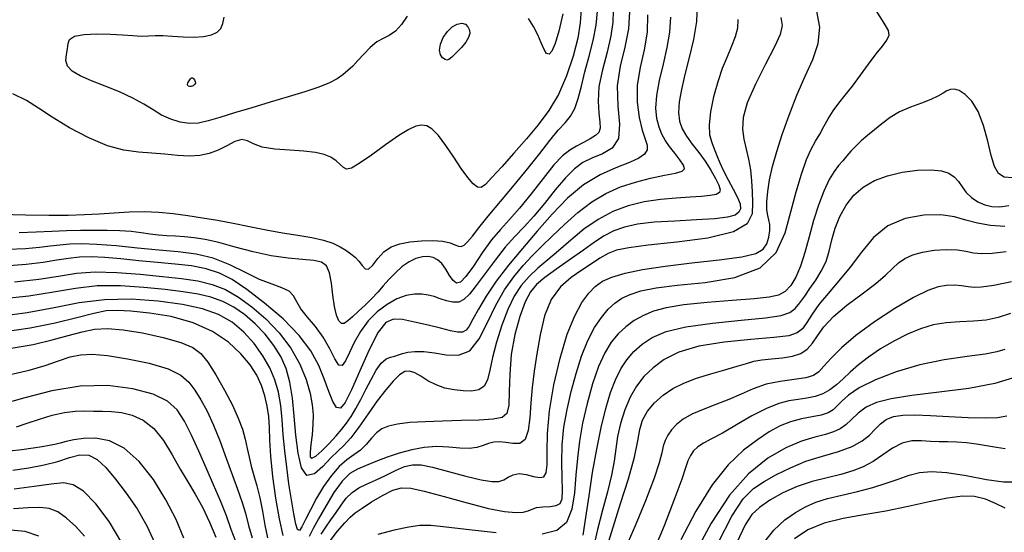
# Model space of a CAD drawing. Extents: x 354073 to 357273, y 1024435 to 1027593.
# Drawn here: x 355662 to 355850, y 1026914 to 1027012 of the extents above; entities that cross this region are included whole.
import ezdxf

# ---------------------------------------------------------------- set-up
doc = ezdxf.new("R2010")
doc.units = 0
doc.header["$LTSCALE"] = 25
doc.header["$MEASUREMENT"] = 0
doc.layers.add('INDEX', color=1, linetype='CONTINUOUS')
doc.layers.add('INTER', color=33, linetype='CONTINUOUS')

msp = doc.modelspace()

# ---------------------------------------------------------------- linework, layer by layer
at = {"layer": 'INDEX', "linetype": 'CONTINUOUS', "flags": 128}
for points in [[(355791.1, 1027014.85), (355790.99, 1027011.59), (355790.43, 1027008.17), (355789.61, 1027004.72), (355788.76, 1027001.49), (355788.11, 1026998.66), (355787.71, 1026996.25), (355787.59, 1026994.25), (355787.78, 1026992.6), (355788.28, 1026991.16), (355789.09, 1026989.76), (355790.17, 1026988.25), (355791.41, 1026986.64), (355792.64, 1026984.97), (355793.73, 1026983.28), (355794.61, 1026981.71), (355795.21, 1026980.43), (355795.48, 1026979.54), (355795.34, 1026978.99), (355794.73, 1026978.65), (355793.61, 1026978.42), (355791.95, 1026978.26), (355789.77, 1026978.13), (355787.11, 1026977.97), (355784.13, 1026977.71), (355781.04, 1026977.25), (355778, 1026976.5), (355775.08, 1026975.41), (355772.27, 1026973.91), (355769.59, 1026972.02), (355767.08, 1026969.95), (355764.77, 1026967.94), (355762.69, 1026966.2), (355760.81, 1026964.62), (355759.15, 1026963.05), (355757.67, 1026961.31), (355756.34, 1026959.26), (355755.12, 1026956.76), (355753.97, 1026953.75), (355752.97, 1026950.55), (355752.2, 1026947.58), (355751.7, 1026945.17), (355751.26, 1026943.37), (355750.63, 1026942.15), (355749.6, 1026941.47), (355748.23, 1026941.21), (355746.63, 1026941.23), (355744.9, 1026941.42), (355743.14, 1026941.79), (355741.46, 1026942.38), (355739.92, 1026943.18), (355738.57, 1026944.02), (355737.41, 1026944.7), (355736.44, 1026945.02), (355735.54, 1026944.91), (355734.53, 1026944.29), (355733.31, 1026943.13), (355731.88, 1026941.46), (355730.26, 1026939.33), (355728.52, 1026936.85), (355726.8, 1026934.36), (355725.24, 1026932.28), (355723.95, 1026930.86), (355722.76, 1026929.77), (355721.47, 1026928.52), (355719.93, 1026926.85), (355718.32, 1026925.43), (355716.91, 1026925.13), (355715.9, 1026926.58), (355715.23, 1026929.37), (355714.8, 1026932.85), (355714.47, 1026936.43), (355714.14, 1026939.84), (355713.66, 1026942.91), (355712.94, 1026945.52), (355711.92, 1026947.79), (355710.59, 1026949.91), (355708.94, 1026952.02), (355707.05, 1026954.03), (355705.05, 1026955.79), (355703, 1026957.21), (355700.88, 1026958.29), (355698.64, 1026959.1), (355696.19, 1026959.67), (355693.37, 1026960.12), (355689.97, 1026960.53), (355685.89, 1026960.95), (355681.44, 1026961.24), (355677.02, 1026961.22), (355672.89, 1026960.75), (355668.7, 1026960.02), (355663.99, 1026959.26), (355658.51, 1026958.69)], [(355658.5, 1026974.87), (355663.41, 1026974.74), (355667.84, 1026974.71), (355671.5, 1026974.73), (355674.59, 1026974.8), (355677.42, 1026974.94), (355680.25, 1026975.15), (355683.1, 1026975.35), (355685.93, 1026975.42), (355688.72, 1026975.29), (355691.49, 1026974.99), (355694.25, 1026974.61), (355697.04, 1026974.19), (355699.89, 1026973.73), (355702.86, 1026973.19), (355705.98, 1026972.57), (355709.14, 1026971.93), (355712.25, 1026971.35), (355715.18, 1026970.87), (355717.83, 1026970.44), (355720.07, 1026969.95), (355721.84, 1026969.36), (355723.21, 1026968.69), (355724.31, 1026968.01), (355725.25, 1026967.37), (355726.07, 1026966.71), (355726.77, 1026965.96), (355727.38, 1026965.12), (355727.97, 1026964.49), (355728.62, 1026964.44), (355729.41, 1026965.2), (355730.36, 1026966.45), (355731.52, 1026967.73), (355732.91, 1026968.67), (355734.57, 1026969.27), (355736.5, 1026969.63), (355738.68, 1026969.84), (355740.87, 1026969.88), (355742.76, 1026969.74), (355744.13, 1026969.44), (355745.06, 1026969.07), (355745.72, 1026968.8), (355746.26, 1026968.74), (355746.8, 1026968.99), (355747.46, 1026969.62), (355748.36, 1026970.7), (355749.62, 1026972.29), (355751.38, 1026974.49), (355753.7, 1026977.29), (355756.32, 1026980.44), (355758.9, 1026983.59), (355761.18, 1026986.45), (355763.1, 1026988.9), (355764.7, 1026990.86), (355766, 1026992.3), (355767.03, 1026993.54), (355767.84, 1026994.98), (355768.49, 1026996.9), (355769.09, 1026999.28), (355769.76, 1027002), (355770.55, 1027004.95), (355771.34, 1027007.96), (355771.91, 1027010.87), (355772.16, 1027013.56)], [(355851.07, 1026981.81), (355849.49, 1026981.95), (355848.44, 1026982.64), (355847.69, 1026983.99), (355847.06, 1026986.05), (355846.37, 1026988.79), (355845.54, 1026991.76), (355844.53, 1026994.45), (355843.34, 1026996.42), (355842.09, 1026997.7), (355840.95, 1026998.42), (355840.03, 1026998.71), (355839.29, 1026998.66), (355838.6, 1026998.37), (355837.87, 1026997.91), (355836.91, 1026997.35), (355835.57, 1026996.71), (355833.76, 1026996.04), (355831.68, 1026995.29), (355829.62, 1026994.39), (355827.82, 1026993.31), (355826.25, 1026992.12), (355824.84, 1026990.94), (355823.52, 1026989.85), (355822.32, 1026988.84), (355821.26, 1026987.87), (355820.37, 1026986.92), (355819.59, 1026985.98), (355818.83, 1026985.06), (355818.02, 1026984.14), (355817.15, 1026983.03), (355816.21, 1026981.47), (355815.21, 1026979.3), (355814.2, 1026976.63), (355813.25, 1026973.67), (355812.4, 1026970.59), (355811.6, 1026967.62), (355810.79, 1026965), (355809.89, 1026962.9), (355808.91, 1026961.31), (355807.84, 1026960.2), (355806.61, 1026959.5), (355804.8, 1026959.07), (355801.94, 1026958.76), (355797.77, 1026958.44), (355793, 1026958.07), (355788.58, 1026957.63), (355785.23, 1026957.09), (355782.8, 1026956.43), (355780.88, 1026955.62), (355779.15, 1026954.63), (355777.55, 1026953.46), (355776.1, 1026952.09), (355774.77, 1026950.5), (355773.54, 1026948.5), (355772.37, 1026945.89), (355771.23, 1026942.57), (355770.19, 1026938.84), (355769.34, 1026935.11), (355768.73, 1026931.68), (355768.33, 1026928.45), (355768.06, 1026925.21), (355767.8, 1026921.86), (355767.31, 1026918.71), (355766.28, 1026916.21), (355764.44, 1026914.65), (355761.65, 1026913.95)], [(355850.73, 1026956), (355848.35, 1026955.24), (355846.09, 1026954.74), (355843.64, 1026954.52), (355841.06, 1026954.42), (355838.49, 1026954.23), (355836.01, 1026953.8), (355833.58, 1026953.08), (355831.1, 1026952.06), (355828.51, 1026950.74), (355825.97, 1026949.25), (355823.68, 1026947.7), (355821.79, 1026946.2), (355820.23, 1026944.8), (355818.87, 1026943.52), (355817.62, 1026942.38), (355816.37, 1026941.42), (355815.04, 1026940.68), (355813.58, 1026940.19), (355811.99, 1026939.87), (355810.33, 1026939.63), (355808.58, 1026939.35), (355806.62, 1026938.85), (355804.28, 1026937.92), (355801.5, 1026936.47), (355798.58, 1026934.76), (355795.93, 1026933.21), (355793.87, 1026932.09), (355792.35, 1026931.3), (355791.24, 1026930.62), (355790.43, 1026929.86), (355789.82, 1026928.97), (355789.35, 1026927.92), (355788.9, 1026926.58), (355788.19, 1026924.43), (355786.9, 1026920.86), (355784.83, 1026915.57), (355782.36, 1026909.63)], [(355703.39, 1026912.6), (355702.52, 1026914.88), (355701.63, 1026917.43), (355700.48, 1026920.29), (355699.13, 1026923.38), (355697.71, 1026926.59), (355696.33, 1026929.8), (355694.98, 1026932.84), (355693.64, 1026935.49), (355692.22, 1026937.63), (355690.37, 1026939.31), (355687.65, 1026940.64), (355683.8, 1026941.67), (355679.04, 1026942.25), (355673.78, 1026942.15), (355668.39, 1026941.27), (355663.26, 1026939.94), (355658.78, 1026938.64)], [(355803.55, 1026912), (355805.69, 1026914.71), (355807.82, 1026916.69), (355809.84, 1026918.12), (355811.72, 1026919.2), (355813.67, 1026920.04), (355815.93, 1026920.74), (355818.65, 1026921.41), (355821.63, 1026922.1), (355824.52, 1026922.84), (355827.09, 1026923.66), (355829.35, 1026924.47), (355831.42, 1026925.18), (355833.43, 1026925.69), (355835.69, 1026925.89), (355838.58, 1026925.71), (355842.26, 1026925.12), (355846.13, 1026924.4), (355849.4, 1026923.91), (355851.5, 1026923.91)], [(355674.63, 1026913.6), (355672.93, 1026915.44), (355671.2, 1026917.04), (355669.51, 1026918.22), (355667.87, 1026918.86), (355666.08, 1026919.07), (355663.89, 1026919), (355661.13, 1026918.8)], [(355752.86, 1026914.23), (355747.73, 1026914.78), (355743.37, 1026915.3), (355740.45, 1026915.59), (355738.4, 1026915.59), (355736.29, 1026915.3), (355733.5, 1026914.71), (355730.36, 1026913.9)]]:
    msp.add_lwpolyline(points, dxfattribs=at)
at = {"layer": 'INTER', "linetype": 'CONTINUOUS', "flags": 128}
for points in [[(355778.27, 1027013.39), (355778.07, 1027010.18), (355777.35, 1027006.72), (355776.47, 1027003.09), (355775.93, 1026999.32), (355776.05, 1026995.52), (355776.34, 1026992.04), (355776.13, 1026989.27), (355774.95, 1026987.48), (355773.1, 1026986.39), (355771.11, 1026985.58), (355769.36, 1026984.7), (355767.76, 1026983.5), (355766.07, 1026981.81), (355764.14, 1026979.52), (355762.08, 1026976.95), (355760.05, 1026974.51), (355758.19, 1026972.48), (355756.41, 1026970.62), (355754.6, 1026968.59), (355752.67, 1026966.14), (355750.77, 1026963.57), (355749.11, 1026961.29), (355747.82, 1026959.65), (355746.77, 1026958.63), (355745.76, 1026958.15), (355744.64, 1026958.12), (355743.45, 1026958.39), (355742.26, 1026958.79), (355741.11, 1026959.19), (355739.96, 1026959.5), (355738.73, 1026959.68), (355737.33, 1026959.67), (355735.76, 1026959.38), (355734.03, 1026958.75), (355732.15, 1026957.72), (355730.27, 1026956.32), (355728.53, 1026954.57), (355727.08, 1026952.56), (355725.9, 1026950.48), (355724.97, 1026948.54), (355724.25, 1026946.99), (355723.62, 1026946.1), (355722.98, 1026946.16), (355722.21, 1026947.34), (355721.24, 1026949.27), (355720.01, 1026951.45), (355718.52, 1026953.48), (355717, 1026955.27), (355715.75, 1026956.85), (355714.96, 1026958.21), (355714.34, 1026959.35), (355713.51, 1026960.24), (355712.15, 1026960.9), (355710.26, 1026961.55), (355707.91, 1026962.46), (355705.2, 1026963.78), (355702.22, 1026965.26), (355699.08, 1026966.52), (355695.85, 1026967.29), (355692.44, 1026967.73), (355688.72, 1026968.05), (355684.66, 1026968.44), (355680.6, 1026968.84), (355676.97, 1026969.13), (355674.08, 1026969.24), (355671.81, 1026969.18), (355669.9, 1026969), (355668.08, 1026968.78), (355666.02, 1026968.53), (355663.41, 1026968.31), (355660, 1026968.15)], [(355769.08, 1027013.97), (355768.86, 1027011.33), (355768.4, 1027008.42), (355767.53, 1027004.95), (355766.28, 1027001.23), (355764.72, 1026997.67), (355762.91, 1026994.6), (355760.88, 1026991.88), (355758.63, 1026989.23), (355756.23, 1026986.5), (355753.94, 1026983.93), (355752.07, 1026981.86), (355750.85, 1026980.53), (355750.05, 1026979.96), (355749.37, 1026980.03), (355748.53, 1026980.68), (355747.49, 1026981.88), (355746.24, 1026983.6), (355744.81, 1026985.75), (355743.32, 1026987.97), (355741.93, 1026989.85), (355740.75, 1026991.07), (355739.72, 1026991.68), (355738.72, 1026991.84), (355737.64, 1026991.65), (355736.27, 1026991.03), (355734.37, 1026989.85), (355731.86, 1026988.08), (355729.17, 1026986.14), (355726.86, 1026984.53), (355725.35, 1026983.67), (355724.45, 1026983.48), (355723.83, 1026983.76), (355723.21, 1026984.33), (355722.45, 1026985.04), (355721.47, 1026985.72), (355720.2, 1026986.26), (355718.52, 1026986.65), (355716.33, 1026986.91), (355713.63, 1026987.09), (355710.82, 1026987.3), (355708.41, 1026987.68), (355706.75, 1026988.29), (355705.58, 1026988.88), (355704.51, 1026989.09), (355703.21, 1026988.7), (355701.68, 1026987.93), (355700.04, 1026987.09), (355698.34, 1026986.46), (355696.53, 1026986.08), (355694.54, 1026985.95), (355692.31, 1026986.06), (355689.9, 1026986.3), (355687.4, 1026986.53), (355684.85, 1026986.71), (355682.1, 1026987.06), (355678.97, 1026987.89), (355675.4, 1026989.4), (355671.74, 1026991.34), (355668.47, 1026993.33), (355665.88, 1026995.09), (355663.58, 1026996.56), (355660.97, 1026997.78)], [(355775.12, 1027013.6), (355775.07, 1027011.42), (355774.72, 1027008.84), (355773.97, 1027005.74), (355773.09, 1027002.4), (355772.43, 1026999.18), (355772.26, 1026996.38), (355772.41, 1026994.11), (355772.62, 1026992.4), (355772.65, 1026991.25), (355772.4, 1026990.47), (355771.78, 1026989.86), (355770.77, 1026989.23), (355769.51, 1026988.55), (355768.17, 1026987.85), (355766.89, 1026987.09), (355765.51, 1026986), (355763.86, 1026984.26), (355761.81, 1026981.71), (355759.55, 1026978.78), (355757.35, 1026976.03), (355755.43, 1026973.86), (355753.69, 1026972), (355751.99, 1026969.98), (355750.24, 1026967.51), (355748.56, 1026965), (355747.15, 1026963), (355746.12, 1026961.94), (355745.36, 1026961.77), (355744.71, 1026962.27), (355744.03, 1026963.24), (355743.3, 1026964.41), (355742.54, 1026965.48), (355741.76, 1026966.23), (355740.92, 1026966.65), (355739.97, 1026966.81), (355738.86, 1026966.76), (355737.64, 1026966.45), (355736.34, 1026965.84), (355735.01, 1026964.9), (355733.72, 1026963.73), (355732.51, 1026962.48), (355731.42, 1026961.27), (355730.36, 1026960.07), (355729.24, 1026958.85), (355727.97, 1026957.6), (355726.68, 1026956.4), (355725.54, 1026955.35), (355724.66, 1026954.56), (355724, 1026954.11), (355723.46, 1026954.09), (355722.97, 1026954.61), (355722.53, 1026955.67), (355722.16, 1026957.32), (355721.86, 1026959.48), (355721.55, 1026961.78), (355721.18, 1026963.75), (355720.62, 1026965.04), (355719.7, 1026965.74), (355718.23, 1026966.09), (355716.07, 1026966.29), (355713.32, 1026966.52), (355710.12, 1026966.97), (355706.68, 1026967.73), (355703.25, 1026968.64), (355700.14, 1026969.48), (355697.57, 1026970.05), (355695.45, 1026970.39), (355693.61, 1026970.57), (355691.91, 1026970.68), (355690.28, 1026970.77), (355688.69, 1026970.9), (355687.09, 1026971.11), (355685.39, 1026971.35), (355683.49, 1026971.57), (355681.32, 1026971.71), (355678.93, 1026971.78), (355676.41, 1026971.8), (355673.83, 1026971.78), (355671.16, 1026971.72), (355668.37, 1026971.61), (355665.4, 1026971.46), (355662.2, 1026971.35)], [(355719.64, 1026913.99), (355720.51, 1026915.29), (355721.48, 1026916.68), (355722.46, 1026918.09), (355723.41, 1026919.5), (355724.39, 1026920.81), (355725.49, 1026921.92), (355726.77, 1026922.76), (355728.25, 1026923.48), (355729.94, 1026924.24), (355731.82, 1026925.16), (355733.72, 1026926.09), (355735.48, 1026926.83), (355737, 1026927.19), (355738.63, 1026927.15), (355740.81, 1026926.71), (355743.8, 1026925.93), (355747.1, 1026925.03), (355750.03, 1026924.31), (355752.06, 1026923.98), (355753.38, 1026924.02), (355754.32, 1026924.34), (355755.19, 1026924.83), (355756.13, 1026925.28), (355757.25, 1026925.49), (355758.6, 1026925.32), (355760, 1026924.97), (355761.18, 1026924.74), (355761.97, 1026924.89), (355762.4, 1026925.65), (355762.57, 1026927.2), (355762.58, 1026929.7), (355762.67, 1026933.13), (355763.04, 1026937.42), (355763.86, 1026942.4), (355765.05, 1026947.51), (355766.42, 1026952.06), (355767.83, 1026955.55), (355769.21, 1026958.06), (355770.51, 1026959.85), (355771.73, 1026961.14), (355773.09, 1026962.11), (355774.9, 1026962.9), (355777.41, 1026963.64), (355780.74, 1026964.35), (355785, 1026965), (355790.12, 1026965.6), (355795.31, 1026966.17), (355799.61, 1026966.76), (355802.3, 1026967.43), (355803.7, 1026968.24), (355804.35, 1026969.25), (355804.73, 1026970.49), (355804.92, 1026971.79), (355804.93, 1026972.94), (355804.77, 1026973.82), (355804.54, 1026974.64), (355804.37, 1026975.7), (355804.36, 1026977.22), (355804.53, 1026979.18), (355804.9, 1026981.46), (355805.46, 1026983.99), (355806.24, 1026986.83), (355807.29, 1026990.07), (355808.6, 1026993.72), (355810.09, 1026997.52), (355811.64, 1027001.14), (355813.09, 1027004.35), (355814.14, 1027007.36), (355814.44, 1027010.47), (355813.78, 1027013.89)], [(355721.33, 1026912.69), (355722.74, 1026914.56), (355724.08, 1026916.1), (355725.11, 1026917.19), (355726.1, 1026918.04), (355727.38, 1026918.95), (355729.19, 1026920.12), (355731.27, 1026921.35), (355733.23, 1026922.32), (355734.86, 1026922.8), (355736.64, 1026922.74), (355739.22, 1026922.15), (355743, 1026921.11), (355747.35, 1026919.91), (355751.41, 1026918.87), (355754.49, 1026918.28), (355756.63, 1026918.08), (355758.04, 1026918.17), (355758.96, 1026918.44), (355759.71, 1026918.76), (355760.58, 1026919.03), (355761.79, 1026919.15), (355763.14, 1026919.23), (355764.31, 1026919.41), (355765.06, 1026919.83), (355765.43, 1026920.71), (355765.53, 1026922.28), (355765.47, 1026924.68), (355765.39, 1026927.69), (355765.46, 1026931), (355765.79, 1026934.36), (355766.37, 1026937.72), (355767.14, 1026941.14), (355768.08, 1026944.58), (355769.14, 1026947.89), (355770.33, 1026950.85), (355771.6, 1026953.3), (355772.91, 1026955.25), (355774.19, 1026956.78), (355775.43, 1026957.96), (355776.77, 1026958.88), (355778.37, 1026959.63), (355780.43, 1026960.28), (355783.3, 1026960.85), (355787.34, 1026961.37), (355792.65, 1026961.91), (355798.29, 1026962.86), (355803.09, 1026964.66), (355806.15, 1026967.6), (355807.87, 1026971.34), (355808.94, 1026975.34), (355809.94, 1026979.16), (355810.95, 1026982.54), (355811.91, 1026985.28), (355812.8, 1026987.3), (355813.63, 1026988.81), (355814.42, 1026990.15), (355815.21, 1026991.57), (355816.05, 1026993.06), (355816.98, 1026994.55), (355818.06, 1026996.01), (355819.28, 1026997.53), (355820.67, 1026999.28), (355822.18, 1027001.33), (355823.72, 1027003.47), (355825.14, 1027005.4), (355826.34, 1027006.9), (355827.19, 1027008.05), (355827.6, 1027008.97), (355827.48, 1027009.88), (355826.71, 1027011.26), (355825.17, 1027013.65)], [(355765.56, 1027013.06), (355764.83, 1027009.76), (355764.11, 1027007.39), (355763.47, 1027005.93), (355762.95, 1027005.34), (355762.49, 1027005.49), (355762.02, 1027006.26), (355761.46, 1027007.5), (355760.79, 1027009.02), (355759.98, 1027010.61), (355759.03, 1027012.12)], [(355798.87, 1027011.95), (355798.78, 1027010.32), (355798.33, 1027008.65), (355797.63, 1027006.86), (355796.8, 1027004.88), (355795.9, 1027002.65), (355795.02, 1027000.1), (355794.23, 1026997.25), (355793.64, 1026994.39), (355793.37, 1026991.88), (355793.49, 1026989.99), (355793.88, 1026988.55), (355794.38, 1026987.32), (355794.86, 1026986.06), (355795.4, 1026984.69), (355796.1, 1026983.14), (355797.02, 1026981.4), (355797.99, 1026979.64), (355798.81, 1026978.07), (355799.28, 1026976.85), (355799.37, 1026975.94), (355799.07, 1026975.26), (355798.33, 1026974.73), (355796.9, 1026974.31), (355794.49, 1026974.01), (355790.96, 1026973.79), (355786.88, 1026973.58), (355782.97, 1026973.34), (355779.8, 1026972.97), (355777.31, 1026972.45), (355775.26, 1026971.73), (355773.45, 1026970.77), (355771.61, 1026969.55), (355769.51, 1026968.05), (355767.01, 1026966.3), (355764.42, 1026964.48), (355762.17, 1026962.85), (355760.56, 1026961.51), (355759.41, 1026960.11), (355758.43, 1026958.19), (355757.41, 1026955.41), (355756.46, 1026951.96), (355755.77, 1026948.2), (355755.46, 1026944.46), (355755.37, 1026941.11), (355755.28, 1026938.52), (355754.94, 1026936.95), (355754.06, 1026936.18), (355752.34, 1026935.86), (355749.63, 1026935.7), (355746.26, 1026935.6), (355742.7, 1026935.51), (355739.38, 1026935.38), (355736.47, 1026935.2), (355734.12, 1026934.93), (355732.41, 1026934.56), (355731.17, 1026934.03), (355730.16, 1026933.26), (355729.19, 1026932.23), (355728.17, 1026931.07), (355727.06, 1026929.98), (355725.83, 1026929.06), (355724.48, 1026928.12), (355723.04, 1026926.87), (355721.55, 1026925.14), (355720.07, 1026923.04), (355718.72, 1026920.8), (355717.57, 1026918.63), (355716.65, 1026916.75), (355715.96, 1026915.37), (355715.48, 1026914.69), (355715.13, 1026914.83), (355714.8, 1026915.88), (355714.4, 1026917.86), (355713.94, 1026920.53), (355713.48, 1026923.57), (355713.05, 1026926.72), (355712.68, 1026929.84), (355712.39, 1026932.87), (355712.17, 1026935.74), (355711.92, 1026938.45), (355711.5, 1026940.98), (355710.82, 1026943.36), (355709.83, 1026945.65), (355708.52, 1026947.94), (355706.88, 1026950.25), (355704.93, 1026952.44), (355702.68, 1026954.34), (355700.1, 1026955.8), (355697.03, 1026956.89), (355693.23, 1026957.72), (355688.6, 1026958.35), (355683.5, 1026958.69), (355678.39, 1026958.59), (355673.6, 1026958), (355668.84, 1026957.09), (355663.7, 1026956.14), (355657.95, 1026955.34)], [(355781.67, 1027012.87), (355781.61, 1027009.55), (355781.05, 1027006.19), (355780.28, 1027002.81), (355779.72, 1026999.45), (355779.7, 1026996.21), (355780.09, 1026993.28), (355780.67, 1026990.89), (355781.22, 1026989.18), (355781.58, 1026988.01), (355781.6, 1026987.13), (355781.12, 1026986.34), (355780.03, 1026985.55), (355778.22, 1026984.7), (355775.68, 1026983.7), (355772.65, 1026982.36), (355769.48, 1026980.49), (355766.44, 1026977.95), (355763.52, 1026974.92), (355760.68, 1026971.66), (355757.88, 1026968.38), (355755.24, 1026965.18), (355752.91, 1026962.13), (355751, 1026959.3), (355749.53, 1026956.83), (355748.47, 1026954.88), (355747.75, 1026953.55), (355747.18, 1026952.78), (355746.52, 1026952.44), (355745.56, 1026952.44), (355744.19, 1026952.71), (355742.32, 1026953.17), (355739.94, 1026953.76), (355737.39, 1026954.35), (355735.09, 1026954.81), (355733.34, 1026954.93), (355731.9, 1026954.29), (355730.46, 1026952.42), (355728.76, 1026949.08), (355726.98, 1026945.08), (355725.38, 1026941.45), (355724.17, 1026939.06), (355723.27, 1026937.98), (355722.53, 1026938.09), (355721.82, 1026939.24), (355721.05, 1026941.16), (355720.19, 1026943.53), (355719.14, 1026946.11), (355717.65, 1026948.86), (355715.44, 1026951.81), (355712.36, 1026954.94), (355708.86, 1026957.97), (355705.5, 1026960.55), (355702.7, 1026962.43), (355700.25, 1026963.69), (355697.77, 1026964.51), (355694.96, 1026965.03), (355691.84, 1026965.39), (355688.46, 1026965.69), (355684.95, 1026966.04), (355681.52, 1026966.38), (355678.44, 1026966.64), (355675.88, 1026966.74), (355673.68, 1026966.69), (355671.58, 1026966.47), (355669.35, 1026966.11), (355666.73, 1026965.69), (355663.49, 1026965.28), (355659.45, 1026964.99)], [(355661.31, 1026962.03), (355665.89, 1026962.53), (355669.67, 1026963.11), (355673.05, 1026963.63), (355676.62, 1026963.9), (355680.78, 1026963.81), (355685.22, 1026963.47), (355689.44, 1026963.04), (355693.07, 1026962.64), (355696.16, 1026962.18), (355698.89, 1026961.52), (355701.43, 1026960.52), (355703.89, 1026959.12), (355706.42, 1026957.28), (355709.06, 1026954.96), (355711.63, 1026952.28), (355713.86, 1026949.36), (355715.55, 1026946.34), (355716.74, 1026943.4), (355717.5, 1026940.77), (355717.93, 1026938.57), (355718.09, 1026936.66), (355718.05, 1026934.82), (355717.87, 1026932.9), (355717.65, 1026931.07), (355717.5, 1026929.6), (355717.54, 1026928.69), (355717.86, 1026928.42), (355718.58, 1026928.81), (355719.74, 1026929.85), (355721.13, 1026931.26), (355722.47, 1026932.71), (355723.56, 1026933.97), (355724.45, 1026935.13), (355725.3, 1026936.39), (355726.19, 1026937.9), (355727.13, 1026939.63), (355728.11, 1026941.52), (355729.1, 1026943.44), (355730.09, 1026945.21), (355731.05, 1026946.55), (355731.97, 1026947.32), (355732.82, 1026947.68), (355733.6, 1026947.88), (355734.31, 1026948.12), (355735.08, 1026948.39), (355736.08, 1026948.62), (355737.43, 1026948.76), (355739.13, 1026948.75), (355741.15, 1026948.51), (355743.41, 1026948.1), (355745.73, 1026948.02), (355747.87, 1026948.9), (355749.68, 1026951.13), (355751.27, 1026954.24), (355752.83, 1026957.55), (355754.5, 1026960.48), (355756.24, 1026962.98), (355758, 1026965.12), (355759.74, 1026966.99), (355761.55, 1026968.78), (355763.57, 1026970.71), (355765.87, 1026972.91), (355768.4, 1026975.19), (355771.06, 1026977.24), (355773.76, 1026978.85), (355776.52, 1026980.07), (355779.36, 1026980.99), (355782.25, 1026981.72), (355784.91, 1026982.29), (355787, 1026982.73), (355788.25, 1026983.09), (355788.72, 1026983.53), (355788.54, 1026984.21), (355787.84, 1026985.24), (355786.86, 1026986.5), (355785.86, 1026987.78), (355785.04, 1026988.97), (355784.39, 1026990.14), (355783.88, 1026991.47), (355783.47, 1026993.08), (355783.28, 1026995.06), (355783.42, 1026997.48), (355783.96, 1027000.35), (355784.71, 1027003.47), (355785.42, 1027006.6), (355785.9, 1027009.55), (355786.12, 1027012.41)], [(355735.95, 1027012.58), (355734.87, 1027010.98), (355733.72, 1027009.72), (355732.56, 1027008.93), (355731.38, 1027008.37), (355730.17, 1027007.69), (355728.93, 1027006.64), (355727.71, 1027005.38), (355726.59, 1027004.13), (355725.61, 1027003.09), (355724.69, 1027002.23), (355723.74, 1027001.45), (355722.63, 1027000.69), (355721.17, 1026999.9), (355719.17, 1026999.07), (355716.5, 1026998.18), (355713.32, 1026997.22), (355709.88, 1026996.21), (355706.42, 1026995.16), (355703.16, 1026994.16), (355700.34, 1026993.29), (355698.11, 1026992.64), (355696.27, 1026992.25), (355694.57, 1026992.17), (355692.81, 1026992.42), (355691.01, 1026992.97), (355689.27, 1026993.76), (355687.63, 1026994.74), (355685.9, 1026995.84), (355683.82, 1026997.01), (355681.27, 1026998.16), (355678.51, 1026999.27), (355675.91, 1027000.3), (355673.79, 1027001.24), (355672.25, 1027002.14), (355671.36, 1027003.1), (355671.08, 1027004.17), (355671.19, 1027005.29), (355671.38, 1027006.38), (355671.47, 1027007.36), (355671.76, 1027008.18), (355672.68, 1027008.78), (355674.52, 1027009.11), (355676.96, 1027009.22), (355679.53, 1027009.18), (355681.84, 1027009.04), (355683.81, 1027008.89), (355685.45, 1027008.8), (355686.8, 1027008.82), (355688.07, 1027008.88), (355689.52, 1027008.89), (355691.33, 1027008.79), (355693.36, 1027008.66), (355695.39, 1027008.62), (355697.21, 1027008.74), (355698.73, 1027009.06), (355699.85, 1027009.56), (355700.55, 1027010.25), (355700.93, 1027011.18), (355701.14, 1027012.41)], [(355807.04, 1027012.35), (355807.3, 1027010.79), (355806.92, 1027009.11), (355805.84, 1027006.78), (355804.11, 1027003.47), (355802.18, 1026999.67), (355800.62, 1026996.11), (355799.85, 1026993.3), (355799.73, 1026991.1), (355800.01, 1026989.19), (355800.44, 1026987.29), (355800.88, 1026985.34), (355801.24, 1026983.33), (355801.45, 1026981.26), (355801.55, 1026979.15), (355801.62, 1026977.04), (355801.56, 1026974.97), (355800.65, 1026973.08), (355798.01, 1026971.5), (355793.14, 1026970.35), (355787.22, 1026969.55), (355781.81, 1026968.97), (355778.1, 1026968.5), (355775.78, 1026968.01), (355774.16, 1026967.38), (355772.63, 1026966.53), (355771, 1026965.47), (355769.19, 1026964.23), (355767.15, 1026962.82), (355765.11, 1026961.03), (355763.35, 1026958.64), (355762.09, 1026955.51), (355761.24, 1026951.94), (355760.63, 1026948.33), (355760.14, 1026945), (355759.74, 1026941.92), (355759.46, 1026938.98), (355759.27, 1026936.13), (355759, 1026933.68), (355758.42, 1026931.97), (355757.38, 1026931.26), (355756.06, 1026931.23), (355754.7, 1026931.44), (355753.5, 1026931.54), (355752.43, 1026931.46), (355751.42, 1026931.21), (355750.39, 1026930.83), (355749.21, 1026930.46), (355747.77, 1026930.26), (355745.96, 1026930.35), (355743.86, 1026930.56), (355741.58, 1026930.66), (355739.22, 1026930.48), (355736.83, 1026930.03), (355734.46, 1026929.38), (355732.16, 1026928.6), (355730.03, 1026927.78), (355728.14, 1026927.03), (355726.54, 1026926.37), (355725.09, 1026925.5), (355723.63, 1026924.08), (355722.05, 1026921.89), (355720.47, 1026919.32), (355719.11, 1026916.92), (355718.09, 1026915.08), (355717.33, 1026913.52)], [(355769.43, 1026913.78), (355769.96, 1026917.13), (355770.55, 1026921.26), (355771.23, 1026925.73), (355772.01, 1026930.14), (355772.86, 1026934.27), (355773.75, 1026937.91), (355774.65, 1026940.92), (355775.59, 1026943.38), (355776.6, 1026945.43), (355777.75, 1026947.19), (355779.07, 1026948.74), (355780.63, 1026950.13), (355782.56, 1026951.4), (355785.2, 1026952.53), (355788.97, 1026953.46), (355794.03, 1026954.17), (355799.47, 1026954.72), (355804.11, 1026955.18), (355807.1, 1026955.63), (355808.77, 1026956.18), (355809.77, 1026956.94), (355810.65, 1026958), (355811.57, 1026959.3), (355812.56, 1026960.77), (355813.66, 1026962.35), (355814.73, 1026964.04), (355815.63, 1026965.88), (355816.25, 1026967.88), (355816.75, 1026970.01), (355817.35, 1026972.22), (355818.24, 1026974.46), (355819.43, 1026976.6), (355820.92, 1026978.5), (355822.7, 1026980.06), (355824.81, 1026981.28), (355827.29, 1026982.2), (355830.13, 1026982.86), (355833.02, 1026983.24), (355835.6, 1026983.34), (355837.56, 1026983.14), (355838.99, 1026982.69), (355840.02, 1026981.99), (355840.8, 1026981.09), (355841.51, 1026980.08), (355842.3, 1026979.05), (355843.31, 1026978.09), (355844.5, 1026977.27), (355845.81, 1026976.67), (355847.18, 1026976.35), (355848.69, 1026976.31), (355850.41, 1026976.52)], [(355849.64, 1026972.55), (355846.92, 1026972.75), (355844.41, 1026973.17), (355842.22, 1026973.77), (355840.04, 1026974.36), (355837.47, 1026974.74), (355834.24, 1026974.7), (355830.7, 1026974.06), (355827.38, 1026972.66), (355824.64, 1026970.43), (355822.35, 1026967.68), (355820.22, 1026964.82), (355818.07, 1026962.18), (355816.02, 1026959.81), (355814.27, 1026957.7), (355812.98, 1026955.83), (355812, 1026954.27), (355811.15, 1026953.08), (355810.15, 1026952.28), (355808.52, 1026951.76), (355805.68, 1026951.39), (355801.33, 1026951.01), (355796.24, 1026950.5), (355791.41, 1026949.74), (355787.65, 1026948.63), (355784.85, 1026947.24), (355782.72, 1026945.66), (355780.99, 1026943.98), (355779.55, 1026942.13), (355778.36, 1026940.03), (355777.36, 1026937.62), (355776.56, 1026935.06), (355775.99, 1026932.56), (355775.63, 1026930.23), (355775.32, 1026927.88), (355774.84, 1026925.22), (355774.07, 1026922.06), (355773.12, 1026918.52), (355772.18, 1026914.83), (355771.31, 1026911.24)], [(355774.02, 1026911.64), (355775.12, 1026915.29), (355776.55, 1026919.78), (355778.04, 1026924.49), (355779.22, 1026928.66), (355779.85, 1026931.72), (355780.2, 1026933.9), (355780.7, 1026935.67), (355781.64, 1026937.36), (355783, 1026938.99), (355784.66, 1026940.45), (355786.51, 1026941.68), (355788.61, 1026942.72), (355791.01, 1026943.64), (355793.71, 1026944.49), (355796.41, 1026945.27), (355798.75, 1026945.94), (355800.48, 1026946.48), (355801.89, 1026946.88), (355803.39, 1026947.16), (355805.27, 1026947.33), (355807.34, 1026947.52), (355809.27, 1026947.83), (355810.83, 1026948.37), (355812.05, 1026949.19), (355813.06, 1026950.31), (355814.02, 1026951.73), (355815.22, 1026953.44), (355817.02, 1026955.4), (355819.58, 1026957.55), (355822.47, 1026959.7), (355825.07, 1026961.67), (355826.93, 1026963.27), (355828.25, 1026964.56), (355829.38, 1026965.6), (355830.63, 1026966.46), (355832.13, 1026967.16), (355833.98, 1026967.68), (355836.19, 1026968.04), (355838.51, 1026968.19), (355840.6, 1026968.13), (355842.23, 1026967.87), (355843.65, 1026967.56), (355845.22, 1026967.39), (355847.24, 1026967.5), (355849.88, 1026967.8)], [(355850.91, 1026962.02), (355847.51, 1026961.34), (355845.22, 1026961.01), (355843.77, 1026960.96), (355842.64, 1026961.08), (355841.41, 1026961.23), (355840.03, 1026961.35), (355838.55, 1026961.33), (355836.95, 1026961.06), (355834.96, 1026960.37), (355832.28, 1026959.04), (355828.74, 1026956.96), (355824.86, 1026954.42), (355821.28, 1026951.8), (355818.54, 1026949.45), (355816.59, 1026947.47), (355815.23, 1026945.93), (355814.23, 1026944.86), (355813.22, 1026944.16), (355811.77, 1026943.72), (355809.58, 1026943.39), (355806.93, 1026943.04), (355804.22, 1026942.5), (355801.76, 1026941.67), (355799.46, 1026940.65), (355797.14, 1026939.6), (355794.69, 1026938.63), (355792.27, 1026937.71), (355790.13, 1026936.8), (355788.44, 1026935.84), (355787.16, 1026934.84), (355786.22, 1026933.84), (355785.53, 1026932.83), (355785.03, 1026931.8), (355784.68, 1026930.71), (355784.39, 1026929.44), (355783.9, 1026927.58), (355782.93, 1026924.61), (355781.29, 1026920.32), (355779.34, 1026915.58), (355777.53, 1026911.52)], [(355712.41, 1026913.7), (355711.68, 1026916.89), (355711.01, 1026920.8), (355710.45, 1026924.97), (355710.06, 1026928.82), (355709.87, 1026931.88), (355709.77, 1026934.31), (355709.64, 1026936.39), (355709.36, 1026938.37), (355708.9, 1026940.32), (355708.25, 1026942.27), (355707.36, 1026944.23), (355706.12, 1026946.24), (355704.36, 1026948.33), (355701.97, 1026950.5), (355698.93, 1026952.55), (355695.27, 1026954.23), (355691.1, 1026955.38), (355686.95, 1026956.06), (355683.4, 1026956.43), (355680.85, 1026956.57), (355678.75, 1026956.46), (355676.38, 1026956), (355673.12, 1026955.17), (355669.02, 1026954.14), (355664.25, 1026953.17), (355659.07, 1026952.41)], [(355660.67, 1026949.38), (355664.82, 1026950.11), (355668.44, 1026950.95), (355671.52, 1026951.8), (355674.16, 1026952.52), (355676.52, 1026952.99), (355678.97, 1026953.13), (355681.94, 1026952.9), (355685.66, 1026952.27), (355689.57, 1026951.4), (355692.93, 1026950.45), (355695.2, 1026949.53), (355696.72, 1026948.39), (355698.05, 1026946.71), (355699.59, 1026944.28), (355701.24, 1026941.41), (355702.72, 1026938.56), (355703.84, 1026936.07), (355704.63, 1026933.94), (355705.17, 1026932.05), (355705.56, 1026930.31), (355705.9, 1026928.63), (355706.29, 1026926.93), (355706.8, 1026925.15), (355707.38, 1026923.17), (355707.95, 1026920.9), (355708.44, 1026918.33), (355708.91, 1026915.69), (355709.41, 1026913.3)], [(355660.49, 1026944.35), (355664.07, 1026945.2), (355667.12, 1026946.11), (355669.68, 1026947), (355671.87, 1026947.71), (355673.86, 1026948.14), (355676.08, 1026948.24), (355678.97, 1026947.98), (355682.79, 1026947.38), (355686.9, 1026946.5), (355690.49, 1026945.44), (355692.92, 1026944.26), (355694.46, 1026942.94), (355695.6, 1026941.4), (355696.73, 1026939.57), (355697.92, 1026937.37), (355699.15, 1026934.72), (355700.39, 1026931.59), (355701.6, 1026928.28), (355702.72, 1026925.17), (355703.69, 1026922.53), (355704.53, 1026920.21), (355705.22, 1026917.97), (355705.82, 1026915.62), (355706.46, 1026913.28)], [(355849.65, 1026949.15), (355848.11, 1026948.66), (355845.9, 1026948.26), (355842.46, 1026947.81), (355838.12, 1026947.17), (355833.45, 1026946.23), (355828.96, 1026944.9), (355825.01, 1026943.34), (355821.91, 1026941.8), (355819.88, 1026940.44), (355818.62, 1026939.31), (355817.77, 1026938.38), (355816.97, 1026937.65), (355816, 1026937.08), (355814.71, 1026936.64), (355812.98, 1026936.28), (355810.97, 1026935.91), (355808.89, 1026935.38), (355806.88, 1026934.59), (355804.83, 1026933.47), (355802.56, 1026931.96), (355799.93, 1026929.96), (355797.03, 1026927.2), (355793.96, 1026923.36), (355790.89, 1026918.35), (355788.02, 1026912.87)], [(355851.29, 1026943.72), (355847.74, 1026942.63), (355842.77, 1026941.73), (355837.13, 1026940.99), (355831.92, 1026940.34), (355827.99, 1026939.71), (355825.22, 1026939.01), (355823.24, 1026938.13), (355821.71, 1026937.02), (355820.47, 1026935.83), (355819.39, 1026934.78), (355818.31, 1026934), (355817.07, 1026933.43), (355815.51, 1026932.96), (355813.48, 1026932.44), (355810.96, 1026931.67), (355807.97, 1026930.41), (355804.56, 1026928.42), (355800.9, 1026925.48), (355797.24, 1026921.38), (355793.8, 1026916.08), (355790.76, 1026910.42)], [(355661.64, 1026934.38), (355663.72, 1026935.09), (355666.05, 1026935.88), (355668.47, 1026936.61), (355670.78, 1026937.15), (355672.81, 1026937.39), (355674.62, 1026937.42), (355676.31, 1026937.38), (355678, 1026937.38), (355679.76, 1026937.33), (355681.64, 1026937.12), (355683.68, 1026936.63), (355685.78, 1026935.68), (355687.79, 1026934.1), (355689.62, 1026931.78), (355691.27, 1026929.06), (355692.8, 1026926.34), (355694.25, 1026923.91), (355695.66, 1026921.6), (355697.03, 1026919.1), (355698.37, 1026916.26), (355699.58, 1026913.4)], [(355795.12, 1026912.32), (355797.68, 1026917.37), (355799.86, 1026920.69), (355801.83, 1026922.65), (355803.86, 1026923.99), (355806.2, 1026925.31), (355808.86, 1026926.63), (355811.8, 1026927.84), (355814.93, 1026928.84), (355817.97, 1026929.74), (355820.57, 1026930.67), (355822.51, 1026931.72), (355823.9, 1026932.85), (355824.98, 1026933.96), (355825.99, 1026934.96), (355827.09, 1026935.79), (355828.45, 1026936.36), (355830.23, 1026936.64), (355832.53, 1026936.69), (355835.46, 1026936.57), (355838.99, 1026936.38), (355842.66, 1026936.2), (355845.88, 1026936.1), (355848.23, 1026936.17), (355849.99, 1026936.52)], [(355693.51, 1026913.24), (355692.04, 1026916.75), (355690.1, 1026920.53), (355687.71, 1026924.35), (355684.99, 1026927.79), (355682.14, 1026930.37), (355679.33, 1026931.77), (355676.7, 1026932.25), (355674.41, 1026932.19), (355672.58, 1026931.94), (355671.13, 1026931.62), (355669.96, 1026931.31), (355668.95, 1026931.05), (355667.88, 1026930.82), (355666.56, 1026930.59), (355664.81, 1026930.33), (355662.69, 1026930.04), (355660.32, 1026929.76)], [(355849.68, 1026930.22), (355848.02, 1026930.49), (355846.15, 1026930.81), (355844.23, 1026931.11), (355842.33, 1026931.34), (355840.51, 1026931.48), (355838.81, 1026931.54), (355837.15, 1026931.56), (355835.49, 1026931.62), (355833.76, 1026931.74), (355831.96, 1026931.71), (355830.12, 1026931.3), (355828.27, 1026930.36), (355826.41, 1026929.1), (355824.56, 1026927.83), (355822.7, 1026926.82), (355820.71, 1026926.02), (355818.46, 1026925.35), (355815.85, 1026924.71), (355813.01, 1026923.98), (355810.13, 1026923.04), (355807.38, 1026921.83), (355804.94, 1026920.45), (355802.97, 1026919.06), (355801.54, 1026917.69), (355800.27, 1026915.72), (355798.66, 1026912.4)], [(355660.97, 1026926.17), (355664, 1026926.61), (355666.91, 1026927.16), (355669.54, 1026927.83), (355671.78, 1026928.55), (355673.7, 1026929.05), (355675.41, 1026929.01), (355677.03, 1026928.2), (355678.69, 1026926.64), (355680.5, 1026924.46), (355682.53, 1026921.79), (355684.61, 1026918.77), (355686.48, 1026915.55), (355687.98, 1026912.26)], [(355681.73, 1026912.31), (355679.32, 1026916.38), (355676.75, 1026919.75), (355674.38, 1026922.14), (355672.46, 1026923.38), (355670.6, 1026923.73), (355668.24, 1026923.52), (355665.03, 1026923.07), (355661.2, 1026922.53)], [(355849.7, 1026918.92), (355847.88, 1026919.84), (355845.92, 1026920.65), (355843.87, 1026921.12), (355841.56, 1026921.19), (355838.73, 1026920.85), (355835.22, 1026920.14), (355831.22, 1026919.23), (355827, 1026918.36), (355822.83, 1026917.66), (355818.87, 1026916.98), (355815.28, 1026916.08), (355812.19, 1026914.77), (355809.6, 1026913.06)], [(355665.92, 1026913.59), (355663.29, 1026914.5), (355660.52, 1026914.74)]]:
    msp.add_lwpolyline(points, dxfattribs=at)
for points in [[(355743.17, 1027004.31), (355742.71, 1027004.66), (355742.29, 1027005.25), (355742.1, 1027006.11), (355742.29, 1027007.25), (355742.83, 1027008.5), (355743.61, 1027009.65), (355744.53, 1027010.53), (355745.48, 1027011.08), (355746.35, 1027011.26), (355747.04, 1027011.05), (355747.52, 1027010.56), (355747.8, 1027009.93), (355747.86, 1027009.26), (355747.65, 1027008.51), (355747.13, 1027007.64), (355746.28, 1027006.62), (355745.3, 1027005.62), (355744.45, 1027004.81), (355743.89, 1027004.34), (355743.53, 1027004.19)], [(355695.33, 1027000.71), (355695.52, 1027000.47), (355695.66, 1027000.16), (355695.68, 1026999.84), (355695.53, 1026999.56), (355695.25, 1026999.34), (355694.91, 1026999.21), (355694.56, 1026999.18), (355694.29, 1026999.29), (355694.18, 1026999.53), (355694.26, 1026999.9), (355694.48, 1027000.31), (355694.74, 1027000.65), (355694.96, 1027000.83), (355695.14, 1027000.84)]]:
    msp.add_lwpolyline(points, close=True, dxfattribs=at)

doc.saveas('drawing.dxf')
